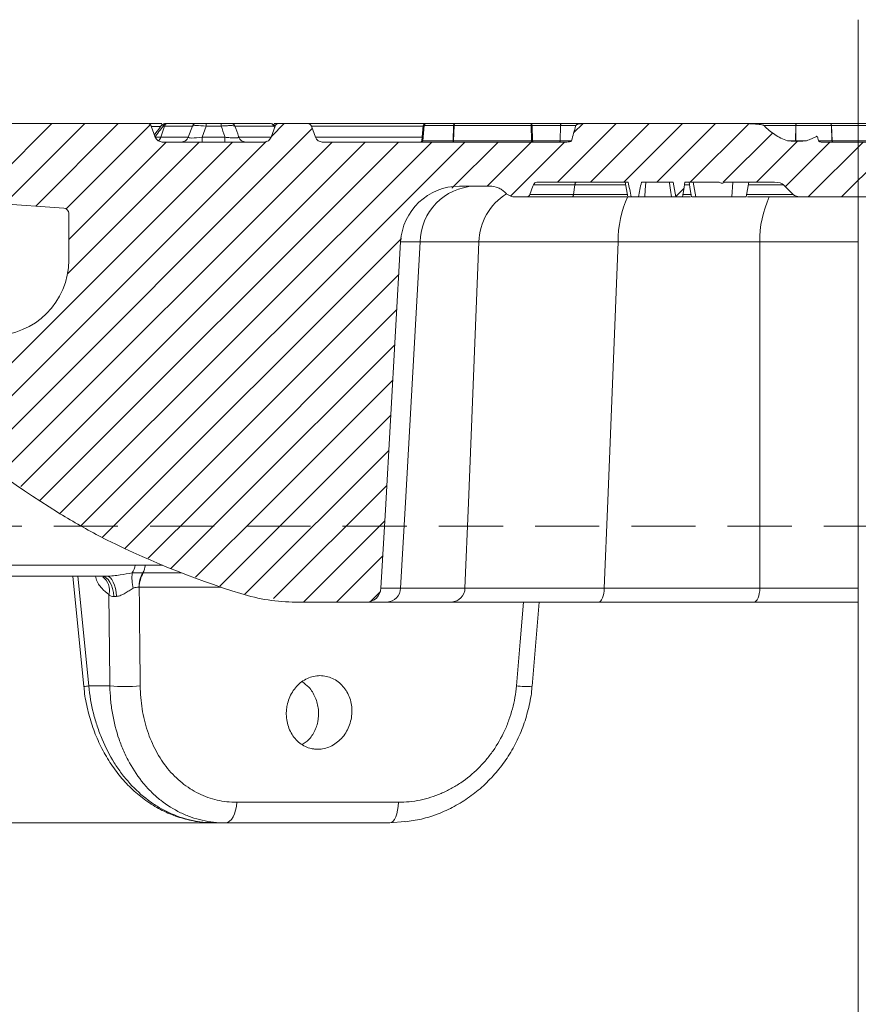
# Model space of a CAD drawing. Units: millimetres. Extents: x 0 to 54038, y -79400 to 29700.
# Drawn here: x 5990 to 6820, y -17920 to -16945 of the extents above; entities that cross this region are included whole.
import ezdxf
from ezdxf.lldxf.tags import DXFTag

# ---------------------------------------------------------------- set-up
doc = ezdxf.new("R2010")
doc.units = ezdxf.units.MM
doc.linetypes.add('DASHED2', pattern=[9.525, 6.35, -3.175])
for name, color, linetype, lineweight in [('EvoCentLinija', 160, 'CENTER2', 0), ('EvoDimencion', 109, 'Continuous', 0), ('EvoTeleskops', 7, 'Continuous', 0), ('EvoVaks', 7, 'Continuous', 0), ('None', 7, 'Continuous', 18)]:
    doc.layers.add(name, color=color, linetype=linetype, lineweight=lineweight)
doc.styles.add('EVO_N', font='ARIALN.TTF')
tags = doc.linetypes.add('CENTER2', pattern=[28.575, 19.05, -3.175, 3.175, -3.175]).pattern_tags.tags
tags[10:11] = [DXFTag(74, 4), DXFTag(75, 0), DXFTag(340, '0'), DXFTag(46, 0.0), DXFTag(50, 0.0), DXFTag(44, 0.0), DXFTag(45, 0.0)]
tags[8:9] = [DXFTag(74, 4), DXFTag(75, 0), DXFTag(340, '0'), DXFTag(46, 0.0), DXFTag(50, 0.0), DXFTag(44, 0.0), DXFTag(45, 0.0)]
tags[6:7] = [DXFTag(74, 4), DXFTag(75, 0), DXFTag(340, '0'), DXFTag(46, 0.0), DXFTag(50, 0.0), DXFTag(44, 0.0), DXFTag(45, 0.0)]
tags[4:5] = [DXFTag(74, 4), DXFTag(75, 0), DXFTag(340, '0'), DXFTag(46, 0.0), DXFTag(50, 0.0), DXFTag(44, 0.0), DXFTag(45, 0.0)]
doc.dimstyles.new('EvoArialN-mm', dxfattribs={"dimtxt": 180, "dimasz": 130, "dimexe": 100, "dimexo": 5, "dimgap": 50, "dimtad": 0, "dimtih": 1, "dimtoh": 1, "dimdec": 0, "dimzin": 3, "dimtxsty": 'EVO_N', "dimblk": 'VW_FILLEDARROW', "dimcen": 0, "dimclrd": 256, "dimclre": 256, "dimclrt": 256, "dimadec": 0, "dimazin": 0, "dimtfac": 1, "dimtdec": 0, "dimtofl": 0, "dimtmove": 0, "dimatfit": 3, "dimldrblk": 'VW_FILLEDARROW', "dimfxl": 1, "dimfrac": 2, "dimtolj": 1, "dimtzin": 3, "dimlwd": -1, "dimlwe": -1, "dimarcsym": 0})

# ---------------------------------------------------------------- blocks, each defined once
blk = doc.blocks.new('VW_FILLEDARROW')
at = {"linetype": 'ByBlock', "lineweight": 0}
blk.add_hatch(color=0, dxfattribs=at).paths.add_polyline_path([(-0.9999, 0.2679), (0, 0), (-0.9999, -0.2679)])
at = {"layer": 'None', "color": 0, "lineweight": 5}
blk.add_lwpolyline([(-0.9999, 0.2679), (0, 0), (-0.9999, -0.2679)], close=True, dxfattribs=at)
blk = doc.blocks.new('*D58')
at = {"layer": 'Defpoints', "color": 0}
for p in [(5428.13, -17048.08), (5020.26, -17740.18), (6193.79, -17740.18)]:
    blk.add_point(p, dxfattribs=at)
at = {"layer": 'EvoDimencion', "lineweight": 0}
for p, q in [((5423.13, -17048.08), (4920.26, -17048.08)), ((5020.26, -17178.08), (5020.26, -17252.23)), ((5020.26, -17610.18), (5020.26, -17536.03)), ((6188.79, -17740.18), (4920.26, -17740.18))]:
    blk.add_line(p, q, dxfattribs=at)
at = {"layer": 'EvoDimencion', "lineweight": 0, "xscale": 130, "yscale": 130, "zscale": 130}
for p, rotation in [((5020.26, -17048.08), 90), ((5020.26, -17740.18), 270)]:
    blk.add_blockref('VW_FILLEDARROW', p, dxfattribs=dict(at, rotation=rotation))
at = {"layer": 'EvoDimencion', "insert": (5020.26, -17394.13), "char_height": 180, "attachment_point": 5, "style": 'EVO_N'}
blk.add_mtext('\\A1;95', dxfattribs=at)

msp = doc.modelspace()

# ---------------------------------------------------------------- linework, layer by layer
at = {"color": 7, "linetype": 'Continuous', "lineweight": 5}
for points in [[(6820.19, -17048.08), (6820.19, -17048.08), (6820.19, -17048.29), (6820.19, -17049.02), (6820.19, -17049.54), (6820.19, -17050.08)], [(6820.19, -17066.3), (6820.19, -17066.3), (6820.19, -17066.16), (6820.19, -17065.67), (6820.19, -17065.33), (6820.19, -17064.97)]]:
    msp.add_open_spline(points, degree=3, knots=[0, 0, 0, 0, 0.5, 0.5, 1, 1, 1, 1], dxfattribs=at)
at = {"layer": 'EvoCentLinija', "linetype": 'CENTER2', "ltscale": 10}
msp.add_line((6820.18, -16945.23), (6820.18, -18886.14), dxfattribs=at)
at = {"layer": 'EvoTeleskops', "linetype": 'DASHED2', "ltscale": 10}
msp.add_line((5738.4, -17446.63), (7901.98, -17446.63), dxfattribs=at)
at = {"layer": 'EvoVaks', "color": 62}
for p, q in [((5941.91, -17128.32), (6022.14, -17048.08)), ((5953.36, -17379.61), (6279.91, -17053.06)), ((5975.51, -17127.56), (6054.99, -17048.08)), ((6006.21, -17129.7), (6087.83, -17048.08)), ((6036.12, -17132.64), (6119.58, -17049.17)), ((6239.4, -17060.72), (6252.04, -17048.08)), ((6522.41, -17106.14), (6580.46, -17048.08)), ((6538.66, -17057.04), (6547.45, -17048.26)), ((6555.25, -17106.14), (6613.3, -17048.08)), ((6588.09, -17106.14), (6646.14, -17048.08)), ((6620.93, -17106.14), (6678.99, -17048.08)), ((6653.77, -17106.14), (6711.43, -17048.48)), ((6686.62, -17106.14), (6735.36, -17057.39)), ((5918.17, -17349.11), (6200.98, -17066.3)), ((5935.76, -17364.36), (6234.54, -17065.58)), ((5971.39, -17394.42), (6299.51, -17066.3)), ((5991.48, -17407.16), (6332.35, -17066.3)), ((6010, -17421.49), (6365.19, -17066.3)), ((6030.18, -17434.15), (6398.04, -17066.3)), ((6037.67, -17196.77), (6168.14, -17066.3)), ((6038.92, -17162.67), (6135.3, -17066.3)), ((6050.87, -17446.3), (6430.88, -17066.3)), ((6418.11, -17111.9), (6463.72, -17066.3)), ((6452.85, -17110.01), (6496.56, -17066.3)), ((6475.96, -17119.74), (6529.4, -17066.3)), ((6719.46, -17106.14), (6760.16, -17065.43)), ((6748.07, -17110.37), (6792.14, -17066.3)), ((6770.57, -17120.71), (6824.98, -17066.3)), ((6803.41, -17120.71), (6857.83, -17066.3)), ((6072.16, -17457.86), (6368.33, -17161.69)), ((6094.26, -17468.6), (6365.44, -17197.42)), ((6173.42, -17422.28), (6363.46, -17232.24)), ((6206.32, -17422.23), (6361.49, -17267.06)), ((6239.11, -17422.28), (6359.51, -17301.87)), ((6271.95, -17422.28), (6357.54, -17336.69)), ((6213.15, -17513.92), (6355.56, -17371.51)), ((6241.64, -17518.27), (6353.59, -17406.32)), ((6117.37, -17478.33), (6173.42, -17422.28)), ((6140.07, -17488.47), (6206.32, -17422.23)), ((6164.23, -17497.15), (6239.11, -17422.28)), ((6188.4, -17505.83), (6271.95, -17422.28)), ((6271.13, -17521.62), (6351.61, -17441.14)), ((6303.97, -17521.62), (6349.64, -17475.96)), ((6337.41, -17521.02), (6347.25, -17511.19))]:
    msp.add_line(p, q, dxfattribs=at)
at = {"layer": 'EvoVaks'}
for p, q in [((5964.18, -17048.08), (6117.16, -17048.08)), ((6117.94, -17048.08), (6131.16, -17048.08)), ((6124.6, -17061.5), (6120.59, -17050.48)), ((6129.29, -17051.09), (6120.81, -17051.09)), ((6133.62, -17050.48), (6130.04, -17061.5)), ((6133.62, -17050.48), (6132.2, -17050.48)), ((6161.24, -17050.48), (6133.62, -17050.48)), ((6135.25, -17048.08), (6136.67, -17048.08)), ((6136.67, -17048.08), (6164.66, -17048.08)), ((6157.23, -17061.5), (6161.24, -17050.48)), ((6164.66, -17048.08), (6174.93, -17048.08)), ((6170, -17048.08), (6170, -17048.08)), ((6174.93, -17050.48), (6170.92, -17061.5)), ((6174.93, -17048.08), (6189.7, -17048.08)), ((6174.93, -17050.48), (6174.93, -17048.08)), ((6189.7, -17050.48), (6174.93, -17050.48)), ((6189.7, -17048.08), (6189.7, -17050.48)), ((6199.95, -17048.08), (6238.61, -17048.08)), ((6241.82, -17050.48), (6203.37, -17050.48)), ((6239.12, -17061.5), (6243.13, -17050.48)), ((6242.63, -17051.84), (6241.82, -17050.48)), ((6242.04, -17048.08), (6246.55, -17048.08)), ((6246.55, -17048.08), (6275.55, -17048.08)), ((6275.55, -17048.08), (6391.8, -17048.08)), ((6282.98, -17061.5), (6278.97, -17050.48)), ((6389.59, -17050.48), (6278.97, -17050.48)), ((6389.62, -17050.08), (6388.32, -17064.97)), ((6389.21, -17064.97), (6390.35, -17050.08)), ((6390.57, -17050.08), (6389.34, -17064.97)), ((6390.35, -17050.08), (6389.62, -17050.08)), ((6390.57, -17050.08), (6390.35, -17050.08)), ((6419.78, -17050.08), (6390.57, -17050.08)), ((6391.8, -17048.08), (6392.27, -17048.08)), ((6392.27, -17048.08), (6392.62, -17048.08)), ((6392.62, -17048.08), (6420.37, -17048.08)), ((6414.84, -17048.08), (6414.84, -17048.08)), ((6419.42, -17064.97), (6419.78, -17050.08)), ((6420.28, -17050.08), (6419.74, -17064.97)), ((6420.28, -17050.08), (6419.78, -17050.08)), ((6496.56, -17050.08), (6420.28, -17050.08)), ((6420.37, -17048.08), (6421.19, -17048.08)), ((6421.19, -17048.08), (6496.22, -17048.08)), ((6436.22, -17048.08), (6436.22, -17048.08)), ((6496.22, -17048.08), (6496.54, -17048.08)), ((6496.54, -17048.08), (6526.24, -17048.08)), ((6496.77, -17064.97), (6496.56, -17050.08)), ((6497.32, -17050.08), (6496.56, -17050.08)), ((6497.22, -17048.08), (6497.22, -17048.08)), ((6497.32, -17050.08), (6497.78, -17064.97)), ((6525.53, -17050.08), (6497.32, -17050.08)), ((6525.11, -17064.97), (6525.53, -17050.08)), ((6525.62, -17050.08), (6525.16, -17064.97)), ((6525.62, -17050.08), (6525.53, -17050.08)), ((6540.63, -17050.08), (6525.62, -17050.08)), ((6526.24, -17048.08), (6526.38, -17048.08)), ((6526.38, -17048.08), (6548.09, -17048.08)), ((6707.61, -17048.08), (6548.09, -17048.08)), ((6707.61, -17048.08), (6758.59, -17048.08)), ((6758.29, -17050.08), (6726.94, -17050.08)), ((6758.11, -17064.97), (6758.29, -17050.08)), ((6758.5, -17050.08), (6758.24, -17064.97)), ((6758.5, -17050.08), (6758.29, -17050.08)), ((6793.52, -17050.08), (6758.5, -17050.08)), ((6758.59, -17048.08), (6758.92, -17048.08)), ((6758.92, -17048.08), (6792.48, -17048.08)), ((6792.48, -17048.08), (6792.59, -17048.08)), ((6792.59, -17048.08), (6820.19, -17048.08)), ((6794.15, -17064.97), (6793.52, -17050.08)), ((6793.59, -17050.08), (6793.52, -17050.08)), ((6820.19, -17050.08), (6793.59, -17050.08)), ((6793.59, -17050.08), (6794.19, -17064.97)), ((6820.19, -17048.08), (6842.12, -17048.08)), ((6841.51, -17050.08), (6820.19, -17050.08)), ((6124.6, -17061.5), (6130.04, -17061.5)), ((6130.04, -17061.5), (6157.23, -17061.5)), ((6170.92, -17061.5), (6193.51, -17061.5)), ((6170.92, -17066.3), (6170.92, -17061.5)), ((6193.51, -17061.5), (6193.51, -17066.3)), ((6207.19, -17061.5), (6239.12, -17061.5)), ((6282.98, -17061.5), (6388.62, -17061.5)), ((6131.45, -17066.3), (6232.27, -17066.3)), ((6289.83, -17066.3), (6531.9, -17066.3)), ((6388.32, -17064.97), (6389.21, -17064.97)), ((6389.21, -17064.97), (6389.34, -17064.97)), ((6389.34, -17064.97), (6419.42, -17064.97)), ((6419.42, -17064.97), (6419.74, -17064.97)), ((6419.74, -17064.97), (6496.77, -17064.97)), ((6496.77, -17064.97), (6497.78, -17064.97)), ((6497.78, -17064.97), (6525.11, -17064.97)), ((6525.11, -17064.97), (6525.16, -17064.97)), ((6525.16, -17064.97), (6536.42, -17064.97)), ((6750.08, -17064.97), (6758.11, -17064.97)), ((6758.11, -17064.97), (6758.24, -17064.97)), ((6758.24, -17064.97), (6769, -17064.97)), ((6780.96, -17064.97), (6794.15, -17064.97)), ((6783.52, -17066.3), (6959.86, -17066.3)), ((6794.15, -17064.97), (6794.19, -17064.97)), ((6794.19, -17064.97), (6820.19, -17064.97)), ((6820.19, -17064.97), (6841.14, -17064.97)), ((6455.38, -17110.01), (6425.47, -17110.01)), ((6539.77, -17108.53), (6498.83, -17108.53)), ((6592.62, -17106.14), (6502.26, -17106.14)), ((6538.41, -17118.31), (6539.77, -17108.53)), ((6589.83, -17108.53), (6539.77, -17108.53)), ((6636.91, -17106.14), (6605.54, -17106.14)), ((6639.44, -17120.47), (6647.57, -17112.35)), ((6653.1, -17108.53), (6648.24, -17108.53)), ((6682.54, -17106.14), (6648.66, -17106.14)), ((6656.93, -17106.14), (6659.3, -17120.71)), ((6737.37, -17106.14), (6688.22, -17106.14)), ((6695.88, -17106.14), (6694.9, -17120.71)), ((6746.32, -17108.53), (6711.5, -17108.53)), ((6755.62, -17118.31), (6746.32, -17108.53)), ((6491.84, -17120.71), (6481.19, -17120.71)), ((6537.1, -17120.71), (6491.84, -17120.71)), ((6495.27, -17118.31), (6538.41, -17118.31)), ((6526.54, -17120.71), (6526.54, -17120.71)), ((6591.01, -17120.71), (6537.1, -17120.71)), ((6538.41, -17118.31), (6591.55, -17118.31)), ((6595.38, -17120.71), (6602.74, -17120.71)), ((6639.48, -17120.71), (6646.09, -17120.71)), ((6654.28, -17120.71), (6646.09, -17120.71)), ((6646.51, -17118.31), (6654.82, -17118.31)), ((6709.78, -17118.31), (6755.62, -17118.31)), ((6764.56, -17120.71), (6710.55, -17120.71)), ((6875.74, -17120.71), (6764.56, -17120.71)), ((6034.04, -17131.65), (5964.18, -17126.76)), ((6038.92, -17136.88), (6038.92, -17183.15)), ((6367.28, -17164.99), (6352.23, -17430.28)), ((6386.65, -17165.24), (6367.28, -17164.99)), ((6386.65, -17165.24), (6372.01, -17423.21)), ((6444.73, -17165.24), (6386.65, -17165.24)), ((6434.37, -17423.45), (6444.73, -17165.24)), ((6582.53, -17165.24), (6572.26, -17421.36)), ((6722.74, -17165.24), (6582.53, -17165.24)), ((6722.74, -17417.34), (6722.74, -17165.24)), ((6372.01, -17423.21), (6367.22, -17507.81)), ((6430.98, -17507.81), (6434.37, -17423.45)), ((6572.26, -17421.36), (6568.79, -17507.81)), ((6722.74, -17507.81), (6722.74, -17417.34)), ((6352.23, -17430.28), (6347.83, -17507.88)), ((5818.96, -17485.2), (6131.81, -17485.2)), ((6112.73, -17492.68), (6150.4, -17492.68)), ((6076.67, -17496.12), (5649.75, -17496.12)), ((6043.13, -17496.12), (6053.98, -17605.28)), ((6048, -17496.12), (6058.82, -17604.64)), ((6072.61, -17496.65), (6072.54, -17496.58)), ((6189.61, -17506.93), (6108.66, -17506.93)), ((6347.83, -17507.88), (6367.22, -17507.81)), ((6367.22, -17507.81), (6430.98, -17507.81)), ((6568.79, -17507.81), (6722.74, -17507.81)), ((6263.61, -17521.62), (6333.28, -17521.62)), ((6353.77, -17521.62), (6333.28, -17521.62)), ((6417.54, -17521.62), (6353.77, -17521.62)), ((6563.22, -17521.62), (6417.54, -17521.62)), ((6497.35, -17604.96), (6504.4, -17521.62)), ((6717.18, -17521.62), (6563.22, -17521.62)), ((6820.19, -17521.62), (6717.18, -17521.62)), ((6058.82, -17604.64), (6079.63, -17604.64)), ((6205.14, -17719.85), (6365.14, -17719.85)), ((6193.79, -17740.18), (6183.14, -17740.18)), ((6356.75, -17740.18), (6193.79, -17740.18)), ((6371.47, -17738.92), (6356.75, -17740.18))]:
    msp.add_line(p, q, dxfattribs=at)
at = {"layer": 'EvoVaks', "flags": 128}
for points in [[(6419.78, -17050.08), (6419.8, -17049.68), (6419.84, -17049.3), (6419.89, -17048.96), (6419.97, -17048.66), (6420.06, -17048.41), (6420.15, -17048.23), (6420.26, -17048.12), (6420.37, -17048.08)], [(6420.28, -17050.08), (6420.31, -17049.68), (6420.37, -17049.3), (6420.46, -17048.96), (6420.57, -17048.66), (6420.71, -17048.41), (6420.86, -17048.23), (6421.02, -17048.12), (6421.19, -17048.08)], [(6497.32, -17050.08), (6497.29, -17049.68), (6497.24, -17049.3), (6497.17, -17048.96), (6497.07, -17048.66), (6496.96, -17048.41), (6496.83, -17048.23), (6496.69, -17048.12), (6496.54, -17048.08)], [(6525.53, -17050.08), (6525.55, -17049.68), (6525.6, -17049.3), (6525.67, -17048.96), (6525.76, -17048.66), (6525.86, -17048.41), (6525.98, -17048.23), (6526.1, -17048.12), (6526.24, -17048.08)], [(6525.62, -17050.08), (6525.64, -17049.68), (6525.69, -17049.3), (6525.77, -17048.96), (6525.86, -17048.66), (6525.97, -17048.41), (6526.1, -17048.23), (6526.24, -17048.12), (6526.38, -17048.08)], [(6792.48, -17048.08), (6792.67, -17048.12), (6792.86, -17048.23), (6793.03, -17048.41), (6793.19, -17048.66), (6793.32, -17048.96), (6793.42, -17049.3), (6793.49, -17049.68), (6793.52, -17050.08)], [(6792.59, -17048.08), (6792.77, -17048.12), (6792.95, -17048.23), (6793.12, -17048.41), (6793.27, -17048.66), (6793.39, -17048.96), (6793.49, -17049.3), (6793.56, -17049.68), (6793.59, -17050.08)], [(6419.42, -17064.97), (6419.41, -17065.23), (6419.38, -17065.48), (6419.35, -17065.71), (6419.3, -17065.91), (6419.24, -17066.08), (6419.17, -17066.2), (6419.1, -17066.27), (6419.03, -17066.3)], [(6419.74, -17064.97), (6419.72, -17065.23), (6419.68, -17065.48), (6419.62, -17065.71), (6419.54, -17065.91), (6419.45, -17066.08), (6419.35, -17066.2), (6419.25, -17066.27), (6419.13, -17066.3)], [(6497.78, -17064.97), (6497.8, -17065.23), (6497.84, -17065.48), (6497.89, -17065.71), (6497.95, -17065.91), (6498.03, -17066.08), (6498.11, -17066.2), (6498.21, -17066.27), (6498.3, -17066.3)], [(6525.11, -17064.97), (6525.09, -17065.23), (6525.06, -17065.48), (6525.01, -17065.71), (6524.95, -17065.91), (6524.88, -17066.08), (6524.81, -17066.2), (6524.72, -17066.27), (6524.63, -17066.3)], [(6525.16, -17064.97), (6525.14, -17065.23), (6525.11, -17065.48), (6525.06, -17065.71), (6525, -17065.91), (6524.92, -17066.08), (6524.84, -17066.2), (6524.75, -17066.27), (6524.65, -17066.3)], [(6794.84, -17066.3), (6794.71, -17066.27), (6794.59, -17066.2), (6794.47, -17066.08), (6794.37, -17065.91), (6794.28, -17065.71), (6794.22, -17065.48), (6794.17, -17065.23), (6794.15, -17064.97)], [(6794.86, -17066.3), (6794.73, -17066.27), (6794.61, -17066.2), (6794.5, -17066.08), (6794.4, -17065.91), (6794.32, -17065.71), (6794.26, -17065.48), (6794.21, -17065.23), (6794.19, -17064.97)], [(6498.83, -17108.53), (6498.25, -17110.13), (6495.27, -17118.31)], [(6541.08, -17106.14), (6540.87, -17106.18), (6540.66, -17106.31), (6540.47, -17106.51), (6540.28, -17106.8), (6540.12, -17107.15), (6539.98, -17107.56), (6539.86, -17108.03), (6539.77, -17108.53)], [(6589.41, -17106.14), (6590.69, -17113.42), (6591.98, -17120.71)], [(6609.9, -17106.14), (6609.89, -17106.31), (6609.41, -17113.51), (6608.92, -17120.71)], [(6633.13, -17106.14), (6633.25, -17106.92), (6634.38, -17113.82), (6635.5, -17120.71)], [(6639.48, -17120.71), (6638.84, -17117.07), (6638.2, -17113.42), (6637.55, -17109.78), (6636.91, -17106.14)], [(6648.66, -17106.14), (6647.41, -17113.2), (6646.75, -17116.96), (6646.09, -17120.71)], [(6652.68, -17106.14), (6653.96, -17113.42), (6655.25, -17120.71)], [(6709.35, -17120.71), (6710.64, -17113.42), (6711.92, -17106.14)], [(6538.41, -17118.31), (6538.32, -17118.82), (6538.21, -17119.28), (6538.07, -17119.7), (6537.9, -17120.05), (6537.72, -17120.33), (6537.52, -17120.54), (6537.31, -17120.67), (6537.1, -17120.71)], [(6083.53, -17516.09), (6083.14, -17512.11), (6082.35, -17508.32), (6081.19, -17504.87), (6079.7, -17501.87), (6077.93, -17499.42), (6075.95, -17497.61), (6073.81, -17496.5), (6071.6, -17496.12)], [(6086.07, -17515.98), (6085.75, -17512.01), (6085.12, -17508.25), (6084.2, -17504.82), (6083.03, -17501.83), (6081.64, -17499.4), (6080.08, -17497.6), (6078.41, -17496.5), (6076.67, -17496.12)], [(6568.79, -17507.81), (6568.64, -17510.55), (6568.29, -17513.15), (6567.76, -17515.54), (6567.06, -17517.62), (6566.23, -17519.32), (6565.29, -17520.59), (6564.28, -17521.36), (6563.22, -17521.62)], [(6722.74, -17507.81), (6722.59, -17510.55), (6722.24, -17513.15), (6721.71, -17515.54), (6721.01, -17517.62), (6720.18, -17519.32), (6719.24, -17520.59), (6718.23, -17521.36), (6717.18, -17521.62)], [(6481.85, -17604.64), (6485.48, -17561.13), (6488.77, -17521.62)], [(6193.79, -17740.18), (6195.91, -17739.8), (6197.96, -17738.66), (6199.86, -17736.81), (6201.55, -17734.31), (6202.96, -17731.25), (6204.06, -17727.73), (6204.79, -17723.89), (6205.14, -17719.85)], [(6356.75, -17740.18), (6358.32, -17739.8), (6359.83, -17738.66), (6361.24, -17736.81), (6362.49, -17734.31), (6363.53, -17731.25), (6364.34, -17727.73), (6364.88, -17723.89), (6365.14, -17719.85)]]:
    msp.add_lwpolyline(points, dxfattribs=at)
at = {"layer": 'EvoVaks'}
for centre, radius, start, end in [((6117.16, -17051.73), 3.64, 20, 90), ((6133.65, -17051.73), 3.64, 89.99317, 143.55999), ((6135.37, -17051.37), 3.29, 92.05223, 164.27264), ((6136.78, -17051.37), 3.29, 92.05223, 164.27264), ((6164.66, -17051.73), 3.64, 90, 160), ((6199.95, -17051.72), 3.64, 19.94505, 89.97667), ((6238.54, -17051.51), 3.43, 17.53943, 88.87953), ((6239.5, -17051.73), 3.64, 32.06053, 90.00647), ((6246.55, -17051.73), 3.64, 90, 160), ((6275.55, -17051.73), 3.64, 20, 90), ((6391.8, -17050.27), 2.19, 90, 175), ((6392.39, -17050.12), 2.04, 93.52972, 178.88809), ((6392.68, -17050.19), 2.11, 91.61358, 176.90273), ((6493.23, -17049.62), 3.36, 352.23482, 27.28748), ((6762.07, -17049.62), 3.8, 156.15618, 186.9238), ((6761.3, -17049.63), 2.84, 146.86677, 189.03516), ((6131.45, -17059.01), 7.29, 200, 270), ((6123.19, -17059.37), 7.18, 306.67126, 342.67397), ((6150.38, -17059.01), 7.29, 270, 340), ((6214.03, -17059.02), 7.28, 199.95671, 269.98163), ((6232.27, -17059.01), 7.29, 270, 340), ((6289.83, -17059.01), 7.29, 200, 270), ((6386.87, -17064.84), 1.46, 270, 355), ((6387.85, -17064.94), 1.36, 273.52972, 358.88809), ((6387.94, -17064.89), 1.41, 271.61358, 356.90273), ((6498.99, -17065.27), 2.24, 172.23482, 207.28748), ((6425.47, -17168.29), 58.28, 90, 176.75333), ((6442.57, -17165.89), 55.92, 92.20118, 179.33358), ((6503.31, -17167.12), 58.62, 122.19733, 178.15972), ((6683.64, -17163.41), 101.12, 154.63147, 181.034), ((6824.94, -17163.54), 102.21, 155.22587, 180.95317), ((6033.68, -17136.88), 5.25, 0, 86), ((5964.18, -17183.15), 74.75, 270, 0), ((6446.22, -16749.24), 801.37, 216.28746, 238.51734), ((6446.22, -16749.24), 801.37, 238.51734, 241.88503), ((6481.08, -16644.19), 910.65, 243.06536, 252.63154), ((6141.66, -17497.58), 40.21, 173.27598, 194.94526), ((6087.79, -17482.89), 17.14, 324.38545, 352.26489), ((6137.81, -17507.12), 29.43, 150.61515, 179.59347), ((6137.92, -17507.58), 29.27, 149.38502, 178.72741), ((6095.98, -17483), 18.86, 329.1256, 353.31775), ((6063.32, -17509.63), 15.95, 343.63181, 54.74118), ((6333.28, -17507.05), 14.57, 270, 356.75333), ((6353.24, -17507.65), 13.98, 272.20118, 359.33358), ((6417.01, -17507.65), 13.98, 272.20118, 359.33358), ((6263.61, -17339.49), 182.13, 252.63154, 270), ((6062.36, -17650.05), 45.55, 94.44934, 100.70019), ((6094.64, -17418.22), 187.02, 265.39653, 274.60347), ((6491.26, -17523.8), 81.38, 263.36008, 274.28714)]:
    msp.add_arc(centre, radius, start, end, dxfattribs=at)
for centre, major_axis, ratio, start_param, end_param in [((6176.29, -17051.73), (15.06, -1.22), 0.075261, 1.667375, 3.120925), ((6173.64, -17059.01), (16.43, 2.64), 0.124069, 3.072578, 4.526129), ((6737.37, -17109.78), (-9.52, 0), 0.382683, 3.490659, 4.712389), ((6764.56, -17117.07), (9.52, 0), 0.382683, 3.490659, 4.712389), ((6680.39, -17168.29), (255.09, -2.34), 0.009145, 1.964583, 2.748846), ((6820.19, -17168.29), (254.98, 0), 0.012945, 1.570796, 1.962928), ((6666.8, -17507.05), (255.21, 0.58), 0.002284, 3.533959, 4.318222), ((6820.19, -17507.05), (254.98, 0), 0.003236, 4.320257, 4.712389)]:
    msp.add_ellipse(centre, major_axis=major_axis, ratio=ratio, start_param=start_param, end_param=end_param, dxfattribs=at)
for points, knots in [([(6130.71, -17049.54), (6128.87, -17052.2), (6126.57, -17055.53), (6124.21, -17058.54), (6123.74, -17059.14)], [0, 0, 0, 0, 0.79999, 1, 1, 1, 1]), ([(6132.2, -17050.48), (6131.97, -17050.41), (6131.11, -17050.12), (6130.42, -17049.8), (6130.75, -17049.65), (6130.82, -17049.62)], [0, 0, 0, 0, 0.226341, 0.857214, 1, 1, 1, 1]), ([(6133.75, -17048.08), (6133.72, -17048.08), (6133.51, -17048.08), (6134.44, -17048.08), (6135.25, -17048.08)], [0, 0, 0, 0, 0.126711, 1, 1, 1, 1]), ([(6189.7, -17048.08), (6191.01, -17048.08), (6192.32, -17048.08), (6194.14, -17048.08), (6194.73, -17048.08), (6195.84, -17048.08), (6196.35, -17048.08), (6197.3, -17048.08), (6197.73, -17048.08), (6198.47, -17048.08), (6198.79, -17048.08), (6199.59, -17048.08), (6199.88, -17048.08), (6199.95, -17048.08)], [0, 0, 0, 0, 0.25, 0.25, 0.375, 0.375, 0.5, 0.5, 0.625, 0.625, 0.75, 0.75, 1, 1, 1, 1]), ([(6203.37, -17050.48), (6203.23, -17050.36), (6202.8, -17050.26), (6201.7, -17050.16), (6201.26, -17050.14), (6200.26, -17050.1), (6199.69, -17050.09), (6198.44, -17050.09), (6197.76, -17050.1), (6196.31, -17050.14), (6195.54, -17050.16), (6193.15, -17050.26), (6191.43, -17050.36), (6189.7, -17050.48)], [0, 0, 0, 0, 0.25, 0.25, 0.375, 0.375, 0.5, 0.5, 0.625, 0.625, 0.75, 0.75, 1, 1, 1, 1]), ([(6193.51, -17061.5), (6193.44, -17061.3), (6193.37, -17061.1), (6193.3, -17060.89), (6192.1, -17057.42), (6190.9, -17053.95), (6189.7, -17050.48)], [0.000736578, 0.000736578, 0.000736578, 0.000736578, 0.000830318, 0.000830318, 0.000830318, 0.002429636, 0.002429636, 0.002429636, 0.002429636]), ([(6203.37, -17050.48), (6204.57, -17053.95), (6205.77, -17057.42), (6206.98, -17060.89), (6207.05, -17061.1), (6207.12, -17061.3), (6207.19, -17061.5)], [0.000367256, 0.000367256, 0.000367256, 0.000367256, 0.001963282, 0.001963282, 0.001963282, 0.002056828, 0.002056828, 0.002056828, 0.002056828]), ([(6242.48, -17049.86), (6242.55, -17049.91), (6242.77, -17050.08), (6242.21, -17050.31), (6241.82, -17050.48)], [0, 0, 0, 0, 0.302006, 1, 1, 1, 1]), ([(6548.09, -17048.08), (6546.77, -17048.08), (6545.46, -17048.17), (6543.48, -17048.52), (6542.82, -17048.67), (6541.88, -17049.02), (6541.57, -17049.16), (6541.01, -17049.52), (6540.73, -17049.75), (6540.63, -17050.08)], [0, 0, 0, 0, 0.5, 0.5, 0.75, 0.75, 0.875, 0.875, 1, 1, 1, 1]), ([(6726.93, -17050.08), (6726.79, -17049.93), (6726.59, -17049.85), (6726.21, -17049.71), (6726.01, -17049.65), (6725.42, -17049.48), (6725.03, -17049.4), (6723.83, -17049.17), (6723.02, -17049.05), (6720.6, -17048.73), (6718.98, -17048.58), (6714.11, -17048.21), (6710.86, -17048.08), (6707.61, -17048.08)], [0, 0, 0, 0, 0.03125, 0.03125, 0.0625, 0.0625, 0.125, 0.125, 0.25, 0.25, 0.5, 0.5, 1, 1, 1, 1]), ([(6726.93, -17050.08), (6728.56, -17051.7), (6730.25, -17053.27), (6733.81, -17056.26), (6735.66, -17057.67), (6739.5, -17060.25), (6741.49, -17061.43), (6745.67, -17063.47), (6747.84, -17064.33), (6750.05, -17064.97)], [0, 0, 0, 0, 0.25, 0.25, 0.5, 0.5, 0.75, 0.75, 1, 1, 1, 1]), ([(6193.51, -17061.5), (6195.29, -17061.74), (6197.09, -17061.94), (6199.61, -17062.14), (6200.44, -17062.2), (6201.97, -17062.27), (6202.67, -17062.29), (6203.96, -17062.29), (6204.54, -17062.27), (6205.52, -17062.19), (6205.92, -17062.14), (6206.57, -17062), (6206.81, -17061.92), (6207.11, -17061.73), (6207.19, -17061.62), (6207.19, -17061.5)], [0, 0, 0, 0, 0.25, 0.25, 0.375, 0.375, 0.5, 0.5, 0.625, 0.625, 0.75, 0.75, 0.875, 0.875, 1, 1, 1, 1]), ([(6769, -17064.97), (6770.71, -17064.47), (6772.39, -17063.84), (6775.63, -17062.41), (6777.2, -17061.59), (6778.72, -17060.69)], [0, 0, 0, 0, 0.5, 0.5, 1, 1, 1, 1]), ([(6780.9, -17064.97), (6780.71, -17064.13), (6780.49, -17063.29), (6780.08, -17062.07), (6779.92, -17061.67), (6779.6, -17061.1), (6779.48, -17060.92), (6779.24, -17060.71), (6779.14, -17060.65), (6778.93, -17060.61), (6778.81, -17060.64), (6778.72, -17060.69)], [0, 0, 0, 0, 0.5, 0.5, 0.75, 0.75, 0.875, 0.875, 0.9375, 0.9375, 1, 1, 1, 1]), ([(6531.9, -17066.3), (6532.71, -17066.3), (6533.53, -17066.23), (6534.72, -17065.98), (6535.12, -17065.88), (6535.68, -17065.64), (6535.86, -17065.55), (6536.2, -17065.32), (6536.36, -17065.17), (6536.42, -17064.97)], [0, 0, 0, 0, 0.5, 0.5, 0.75, 0.75, 0.875, 0.875, 1, 1, 1, 1]), ([(6750.05, -17064.97), (6750.43, -17065.08), (6750.83, -17065.11), (6751.62, -17065.19), (6752.01, -17065.22), (6753.2, -17065.3), (6753.99, -17065.33), (6756.36, -17065.41), (6757.94, -17065.43), (6761.11, -17065.43), (6762.69, -17065.41), (6765.06, -17065.33), (6765.85, -17065.3), (6767.04, -17065.22), (6767.43, -17065.19), (6768.22, -17065.11), (6768.62, -17065.08), (6769, -17064.97)], [0, 0, 0, 0, 0.0625, 0.0625, 0.125, 0.125, 0.25, 0.25, 0.5, 0.5, 0.75, 0.75, 0.875, 0.875, 0.9375, 0.9375, 1, 1, 1, 1]), ([(6780.9, -17064.97), (6780.96, -17065.22), (6781.16, -17065.41), (6781.57, -17065.73), (6781.79, -17065.86), (6782.49, -17066.17), (6783, -17066.3), (6783.52, -17066.3)], [0, 0, 0, 0, 0.25, 0.25, 0.5, 0.5, 1, 1, 1, 1]), ([(6470.86, -17116.43), (6469.86, -17115.42), (6468.73, -17114.49), (6466.36, -17112.91), (6465.1, -17112.23), (6461.13, -17110.58), (6458.23, -17110.01), (6455.38, -17110.01)], [0, 0, 0, 0, 0.25, 0.25, 0.5, 0.5, 1, 1, 1, 1]), ([(6502.26, -17106.14), (6501.52, -17106.14), (6500.78, -17106.37), (6499.56, -17107.22), (6499.09, -17107.84), (6498.83, -17108.53)], [0, 0, 0, 0, 0.5, 0.5, 1, 1, 1, 1]), ([(6595.38, -17120.71), (6594.9, -17118.21), (6594.43, -17115.71), (6593.96, -17113.2), (6593.51, -17110.85), (6593.07, -17108.49), (6592.62, -17106.14)], [0, 0, 0, 0, 0.001048337, 0.001048337, 0.001048337, 0.002035613, 0.002035613, 0.002035613, 0.002035613]), ([(6605.54, -17106.14), (6605.07, -17108.57), (6604.6, -17110.99), (6604.14, -17113.42), (6603.67, -17115.85), (6603.2, -17118.28), (6602.74, -17120.71)], [0, 0, 0, 0, 0.001018493, 0.001018493, 0.001018493, 0.002036987, 0.002036987, 0.002036987, 0.002036987]), ([(6688.22, -17106.14), (6687.37, -17106.66), (6686.39, -17107.02), (6684.36, -17107.04), (6683.4, -17106.65), (6682.54, -17106.14)], [0, 0, 0, 0, 0.5, 0.5, 1, 1, 1, 1]), ([(6470.86, -17116.43), (6471.54, -17117.11), (6472.28, -17117.72), (6473.86, -17118.77), (6474.72, -17119.23), (6476.49, -17119.96), (6477.4, -17120.24), (6479.27, -17120.61), (6480.23, -17120.71), (6481.19, -17120.71)], [0, 0, 0, 0, 0.25, 0.25, 0.5, 0.5, 0.75, 0.75, 1, 1, 1, 1]), ([(6491.84, -17120.71), (6492.59, -17120.71), (6493.33, -17120.47), (6494.54, -17119.63), (6495.02, -17119.01), (6495.27, -17118.31)], [0, 0, 0, 0, 0.5, 0.5, 1, 1, 1, 1]), ([(6592.28, -17120.71), (6592.25, -17120.71), (6592.13, -17120.71), (6594, -17120.71), (6595.38, -17120.71)], [0, 0, 0, 0, 0.267363, 1, 1, 1, 1]), ([(6602.23, -17120.71), (6603.44, -17120.71), (6605.36, -17120.71), (6607.95, -17120.71), (6608.92, -17120.71)], [0, 0, 0, 0, 0.627812, 1, 1, 1, 1]), ([(6608.92, -17120.71), (6609.63, -17120.71), (6610.33, -17120.71), (6611.42, -17120.71), (6611.79, -17120.71), (6612.53, -17120.71), (6612.9, -17120.71), (6613.65, -17120.71), (6614.03, -17120.71), (6614.78, -17120.71), (6615.16, -17120.71), (6615.91, -17120.71), (6616.29, -17120.71), (6617.04, -17120.71), (6617.41, -17120.71), (6618.16, -17120.71), (6618.53, -17120.71), (6619.26, -17120.71), (6619.63, -17120.71), (6620.35, -17120.71), (6620.7, -17120.71), (6621.41, -17120.71), (6621.76, -17120.71), (6622.78, -17120.71), (6623.44, -17120.71), (6624.39, -17120.71), (6624.7, -17120.71), (6625.31, -17120.71), (6625.61, -17120.71), (6626.18, -17120.71), (6626.47, -17120.71), (6627.02, -17120.71), (6627.3, -17120.71), (6628.09, -17120.71), (6628.58, -17120.71), (6629.51, -17120.71), (6629.94, -17120.71), (6630.77, -17120.71), (6631.17, -17120.71), (6631.93, -17120.71), (6632.29, -17120.71), (6633, -17120.71), (6633.34, -17120.71), (6634.32, -17120.71), (6634.91, -17120.71), (6635.5, -17120.71)], [0, 0, 0, 0, 0.0625, 0.0625, 0.09375, 0.09375, 0.125, 0.125, 0.15625, 0.15625, 0.1875, 0.1875, 0.21875, 0.21875, 0.25, 0.25, 0.28125, 0.28125, 0.3125, 0.3125, 0.34375, 0.34375, 0.375, 0.375, 0.4375, 0.4375, 0.46875, 0.46875, 0.5, 0.5, 0.53125, 0.53125, 0.5625, 0.5625, 0.625, 0.625, 0.6875, 0.6875, 0.75, 0.75, 0.8125, 0.8125, 0.875, 0.875, 1, 1, 1, 1]), ([(6635.5, -17120.71), (6635.78, -17120.71), (6636.07, -17120.71), (6636.61, -17120.71), (6636.87, -17120.71), (6637.36, -17120.71), (6637.61, -17120.71), (6638.06, -17120.71), (6638.27, -17120.71), (6638.66, -17120.71), (6638.83, -17120.71), (6639.05, -17120.71), (6639.11, -17120.71), (6639.24, -17120.71), (6639.29, -17120.71), (6639.39, -17120.71), (6639.43, -17120.71), (6639.47, -17120.71), (6639.47, -17120.71), (6639.48, -17120.71)], [0, 0, 0, 0, 0.0625, 0.0625, 0.125, 0.125, 0.1875, 0.1875, 0.25, 0.25, 0.3125, 0.3125, 0.34375, 0.34375, 0.375, 0.375, 0.40625, 0.40625, 0.4201022, 0.4201022, 0.4201022, 0.4201022]), ([(6655.55, -17120.71), (6655.52, -17120.71), (6655.4, -17120.71), (6657.61, -17120.71), (6659.3, -17120.71)], [0, 0, 0, 0, 0.237707, 1, 1, 1, 1]), ([(6659.3, -17120.71), (6659.68, -17120.71), (6660.06, -17120.71), (6660.86, -17120.71), (6661.29, -17120.71), (6661.95, -17120.71), (6662.17, -17120.71), (6662.63, -17120.71), (6662.87, -17120.71), (6663.36, -17120.71), (6663.62, -17120.71), (6664.13, -17120.71), (6664.39, -17120.71), (6664.93, -17120.71), (6665.21, -17120.71), (6665.78, -17120.71), (6666.07, -17120.71), (6666.68, -17120.71), (6666.99, -17120.71), (6667.62, -17120.71), (6667.95, -17120.71), (6668.97, -17120.71), (6669.68, -17120.71), (6670.8, -17120.71), (6671.18, -17120.71), (6671.96, -17120.71), (6672.36, -17120.71), (6673.16, -17120.71), (6673.58, -17120.71), (6674.41, -17120.71), (6674.83, -17120.71), (6676.13, -17120.71), (6677.02, -17120.71), (6678.85, -17120.71), (6679.78, -17120.71), (6681.2, -17120.71), (6681.68, -17120.71), (6682.63, -17120.71), (6683.11, -17120.71), (6684.07, -17120.71), (6684.56, -17120.71), (6685.52, -17120.71), (6686, -17120.71), (6686.97, -17120.71), (6687.45, -17120.71), (6688.41, -17120.71), (6688.88, -17120.71), (6689.83, -17120.71), (6690.31, -17120.71), (6691.25, -17120.71), (6691.71, -17120.71), (6692.41, -17120.71), (6692.64, -17120.71), (6693.09, -17120.71), (6693.32, -17120.71), (6694, -17120.71), (6694.45, -17120.71), (6694.9, -17120.71)], [0, 0, 0, 0, 0.0625, 0.0625, 0.125, 0.125, 0.15625, 0.15625, 0.1875, 0.1875, 0.21875, 0.21875, 0.25, 0.25, 0.28125, 0.28125, 0.3125, 0.3125, 0.34375, 0.34375, 0.375, 0.375, 0.4375, 0.4375, 0.46875, 0.46875, 0.5, 0.5, 0.53125, 0.53125, 0.5625, 0.5625, 0.625, 0.625, 0.6875, 0.6875, 0.71875, 0.71875, 0.75, 0.75, 0.78125, 0.78125, 0.8125, 0.8125, 0.84375, 0.84375, 0.875, 0.875, 0.90625, 0.90625, 0.9375, 0.9375, 0.953125, 0.953125, 0.96875, 0.96875, 1, 1, 1, 1]), ([(6694.9, -17120.71), (6697.73, -17120.71), (6703.13, -17120.71), (6707.81, -17120.71), (6709.58, -17120.71), (6709.15, -17120.71), (6709.03, -17120.71)], [0, 0, 0, 0, 0.338266, 0.645441, 0.907502, 1, 1, 1, 1]), ([(6076.67, -17496.12), (6078.94, -17496.12), (6081.14, -17495.92), (6085.49, -17495.4), (6087.63, -17495.08), (6093.87, -17494.08), (6097.86, -17493.38), (6101.73, -17492.87)], [0, 0, 0, 0, 0.25, 0.25, 0.5, 0.5, 1, 1, 1, 1]), ([(6101.73, -17492.87), (6103.46, -17492.76), (6105.25, -17492.74), (6108.76, -17492.71), (6110.49, -17492.7), (6112.17, -17492.68)], [0, 0, 0, 0, 0.5, 0.5, 1, 1, 1, 1]), ([(6078.62, -17514.12), (6076.22, -17512.28), (6071.4, -17508.6), (6066.84, -17501.68), (6065.52, -17496.98), (6065.28, -17496.12)], [0, 0, 0, 0, 0.449843, 0.899657, 1, 1, 1, 1]), ([(6102.81, -17507.95), (6101.44, -17508.67), (6100.11, -17509.52), (6097.41, -17511.23), (6096.06, -17512.1), (6093.31, -17513.69), (6091.89, -17514.43), (6089.01, -17515.54), (6087.52, -17515.93), (6086.07, -17515.98)], [0, 0, 0, 0, 0.25, 0.25, 0.5, 0.5, 0.75, 0.75, 1, 1, 1, 1]), ([(6108.38, -17506.92), (6107.52, -17506.88), (6106.6, -17506.93), (6105.19, -17507.16), (6104.71, -17507.26), (6103.76, -17507.53), (6103.27, -17507.7), (6102.81, -17507.95)], [0, 0, 0, 0, 0.5, 0.5, 0.75, 0.75, 1, 1, 1, 1]), ([(6083.53, -17516.09), (6082.57, -17516.14), (6081.65, -17515.99), (6080, -17515.31), (6079.26, -17514.78), (6078.62, -17514.12)], [0, 0, 0, 0, 0.5, 0.5, 1, 1, 1, 1]), ([(6254.61, -17638.08), (6254.27, -17635.73), (6254.14, -17633.36), (6254.24, -17629.81), (6254.33, -17628.62), (6254.61, -17626.24), (6254.8, -17625.05), (6255.51, -17621.54), (6256.18, -17619.27), (6257.91, -17614.86), (6258.98, -17612.72), (6261.42, -17608.76), (6262.8, -17606.92), (6265.88, -17603.52), (6267.57, -17601.99), (6271.13, -17599.34), (6273.04, -17598.2), (6277.02, -17596.36), (6279.06, -17595.66), (6283.23, -17594.72), (6285.39, -17594.48), (6289.64, -17594.47), (6291.74, -17594.7), (6295.9, -17595.62), (6297.95, -17596.32), (6301.83, -17598.13), (6303.69, -17599.25), (6307.2, -17601.92), (6308.81, -17603.43), (6311.01, -17605.94), (6311.7, -17606.83), (6313.01, -17608.67), (6313.63, -17609.64), (6315.34, -17612.62), (6316.28, -17614.71), (6317.8, -17619.1), (6318.36, -17621.42), (6319.06, -17626.08), (6319.2, -17628.44), (6319.05, -17633.22), (6318.77, -17635.62), (6317.79, -17640.26), (6317.1, -17642.55), (6315.31, -17646.98), (6314.23, -17649.08), (6311.74, -17653.03), (6310.3, -17654.9), (6307.17, -17658.28), (6305.47, -17659.79), (6301.83, -17662.45), (6299.88, -17663.6), (6295.89, -17665.43), (6293.84, -17666.13), (6289.6, -17667.08), (6287.46, -17667.32), (6284.29, -17667.33), (6283.23, -17667.28), (6281.12, -17667.05), (6280.06, -17666.87), (6276.95, -17666.18), (6274.96, -17665.5), (6271.12, -17663.69), (6269.26, -17662.55), (6265.85, -17659.91), (6264.27, -17658.41), (6261.39, -17655.04), (6260.1, -17653.18), (6257.91, -17649.25), (6256.98, -17647.15), (6255.49, -17642.72), (6254.95, -17640.44), (6254.61, -17638.08)], [0, 0, 0, 0, 0.03125, 0.03125, 0.046875, 0.046875, 0.0625, 0.0625, 0.09375, 0.09375, 0.125, 0.125, 0.15625, 0.15625, 0.1875, 0.1875, 0.21875, 0.21875, 0.25, 0.25, 0.28125, 0.28125, 0.3125, 0.3125, 0.34375, 0.34375, 0.375, 0.375, 0.40625, 0.40625, 0.421875, 0.421875, 0.4375, 0.4375, 0.46875, 0.46875, 0.5, 0.5, 0.53125, 0.53125, 0.5625, 0.5625, 0.59375, 0.59375, 0.625, 0.625, 0.65625, 0.65625, 0.6875, 0.6875, 0.71875, 0.71875, 0.75, 0.75, 0.78125, 0.78125, 0.796875, 0.796875, 0.8125, 0.8125, 0.84375, 0.84375, 0.875, 0.875, 0.90625, 0.90625, 0.9375, 0.9375, 0.96875, 0.96875, 1, 1, 1, 1]), ([(6054.01, -17605.27), (6054.06, -17606.12), (6054.45, -17613.08), (6057.02, -17626.03), (6061.77, -17643.79), (6068.54, -17660.8), (6077.02, -17676.78), (6087.12, -17691.46), (6098.76, -17704.55), (6111.7, -17715.87), (6125.76, -17725.2), (6140.73, -17732.4), (6156.35, -17737.32), (6170.61, -17739.94), (6179.61, -17739.93), (6183.15, -17739.92)], [0, 0, 0, 0, 0.011803, 0.096537, 0.181784, 0.267521, 0.35267, 0.438489, 0.523951, 0.608617, 0.693834, 0.777512, 0.861285, 0.945289, 1, 1, 1, 1]), ([(6058.82, -17604.64), (6059.68, -17613.83), (6061.2, -17622.81), (6064.46, -17635.98), (6065.7, -17640.32), (6068.53, -17648.9), (6070.12, -17653.15), (6075.31, -17665.54), (6079.33, -17673.33), (6086.22, -17684.32), (6088.66, -17687.87), (6093.83, -17694.72), (6096.55, -17698.01), (6105, -17707.32), (6111.05, -17712.85), (6120.77, -17720.13), (6124.13, -17722.4), (6131.01, -17726.53), (6134.51, -17728.39), (6145.16, -17733.37), (6152.49, -17735.9), (6163.84, -17738.46), (6167.69, -17739.1), (6175.39, -17739.96), (6179.26, -17740.18), (6183.14, -17740.18)], [0, 0, 0, 0, 0.125, 0.125, 0.1875, 0.1875, 0.25, 0.25, 0.375, 0.375, 0.4375, 0.4375, 0.5, 0.5, 0.625, 0.625, 0.6875, 0.6875, 0.75, 0.75, 0.875, 0.875, 0.9375, 0.9375, 1, 1, 1, 1]), ([(6193.79, -17740.18), (6186.03, -17740.18), (6178.47, -17739.33), (6167.39, -17736.81), (6163.74, -17735.76), (6156.54, -17733.25), (6152.97, -17731.77), (6142.6, -17726.76), (6136.1, -17722.67), (6126.92, -17715.41), (6123.96, -17712.81), (6118.24, -17707.21), (6115.5, -17704.24), (6107.75, -17694.93), (6103.14, -17688.15), (6097.04, -17677.12), (6095.13, -17673.28), (6091.66, -17665.43), (6090.09, -17661.41), (6085.87, -17649.12), (6083.69, -17640.6), (6081.4, -17627.31), (6080.81, -17622.81), (6079.96, -17613.77), (6079.71, -17609.22), (6079.63, -17604.64)], [0, 0, 0, 0, 0.125, 0.125, 0.1875, 0.1875, 0.25, 0.25, 0.375, 0.375, 0.4375, 0.4375, 0.5, 0.5, 0.625, 0.625, 0.6875, 0.6875, 0.75, 0.75, 0.875, 0.875, 0.9375, 0.9375, 1, 1, 1, 1]), ([(6109.65, -17604.64), (6109.69, -17608.5), (6109.87, -17612.33), (6110.51, -17619.95), (6110.98, -17623.74), (6112.79, -17634.95), (6114.53, -17642.15), (6117.96, -17652.55), (6119.24, -17655.95), (6122.07, -17662.61), (6123.63, -17665.87), (6128.65, -17675.25), (6132.46, -17681.03), (6138.91, -17688.98), (6141.19, -17691.51), (6145.97, -17696.31), (6148.45, -17698.54), (6156.15, -17704.77), (6161.64, -17708.29), (6170.41, -17712.6), (6173.43, -17713.87), (6179.54, -17716.04), (6182.64, -17716.95), (6192.06, -17719.11), (6198.51, -17719.85), (6205.14, -17719.85)], [0, 0, 0, 0, 0.0625, 0.0625, 0.125, 0.125, 0.25, 0.25, 0.3125, 0.3125, 0.375, 0.375, 0.5, 0.5, 0.5625, 0.5625, 0.625, 0.625, 0.75, 0.75, 0.8125, 0.8125, 0.875, 0.875, 1, 1, 1, 1]), ([(6269.65, -17662.55), (6271.08, -17661.8), (6275.81, -17659.37), (6281.62, -17651.54), (6285.98, -17640.37), (6286.58, -17627.89), (6283.36, -17615.91), (6277.64, -17606.22), (6272.27, -17602.34), (6270.07, -17600.75)], [0, 0, 0, 0, 0.071009, 0.233527, 0.396156, 0.559033, 0.722272, 0.885778, 1, 1, 1, 1]), ([(6365.14, -17719.85), (6368.72, -17719.85), (6372.3, -17719.66), (6379.45, -17718.92), (6383.04, -17718.37), (6393.68, -17716.16), (6400.58, -17713.99), (6410.66, -17709.7), (6413.98, -17708.1), (6420.51, -17704.53), (6423.71, -17702.58), (6432.97, -17696.32), (6438.74, -17691.58), (6446.79, -17683.62), (6449.38, -17680.8), (6454.3, -17674.96), (6456.61, -17671.94), (6463.14, -17662.59), (6466.93, -17655.98), (6471.78, -17645.5), (6473.25, -17641.91), (6475.85, -17634.67), (6476.98, -17631.01), (6479.9, -17619.91), (6481.21, -17612.36), (6481.85, -17604.64)], [0, 0, 0, 0, 0.0625, 0.0625, 0.125, 0.125, 0.25, 0.25, 0.3125, 0.3125, 0.375, 0.375, 0.5, 0.5, 0.5625, 0.5625, 0.625, 0.625, 0.75, 0.75, 0.8125, 0.8125, 0.875, 0.875, 1, 1, 1, 1]), ([(6371.7, -17739.27), (6377.12, -17738.46), (6388.2, -17736.82), (6404.58, -17731.54), (6420.56, -17724.26), (6435.61, -17714.87), (6449.5, -17703.63), (6462.02, -17690.69), (6472.93, -17676.19), (6482.08, -17660.42), (6489.34, -17643.58), (6494.31, -17625.93), (6496.92, -17612.94), (6497.17, -17605.87), (6497.2, -17604.93)], [0, 0, 0, 0, 0.085322, 0.174434, 0.264522, 0.353965, 0.443316, 0.53383, 0.623464, 0.713853, 0.804701, 0.894939, 0.986069, 1, 1, 1, 1])]:
    msp.add_open_spline(points, degree=3, knots=knots, dxfattribs=at)
for points in [[(6132.2, -17050.48), (6129.56, -17054.22), (6126.91, -17057.9), (6124.23, -17061.5)], [(6540.63, -17050.08), (6539.2, -17055.03), (6537.8, -17060), (6536.42, -17064.97)], [(6112.17, -17492.68), (6112.36, -17492.68), (6112.54, -17492.68), (6112.73, -17492.68)], [(6108.66, -17506.93), (6108.57, -17506.92), (6108.47, -17506.92), (6108.38, -17506.92)], [(6108.66, -17506.93), (6108.99, -17539.5), (6109.31, -17572.07), (6109.65, -17604.64)], [(6079.63, -17604.64), (6079.29, -17574.47), (6078.96, -17544.29), (6078.62, -17514.12)], [(6086.07, -17515.98), (6085.19, -17516.01), (6084.35, -17516.05), (6083.53, -17516.09)]]:
    msp.add_open_spline(points, degree=3, dxfattribs=at)

# ---------------------------------------------------------------- dimensions: what is measured, and where the dimension line sits
at = {"layer": 'EvoDimencion'}
dim = msp.add_linear_dim(base=(5020.26, -17740.18), p1=(5428.13, -17048.08), p2=(6193.79, -17740.18), angle=90, text='95', dimstyle='EvoArialN-mm', override={"dimtxsty": 'EVO_N', "dimblk": 'VW_FILLEDARROW', "dimlwd": 0, "dimlwe": 0}, dxfattribs=at)
dim.commit()
dim.dimension.update_dxf_attribs({"geometry": '*D58', "text_midpoint": (5020.26, -17394.13)})

doc.saveas('drawing.dxf')
